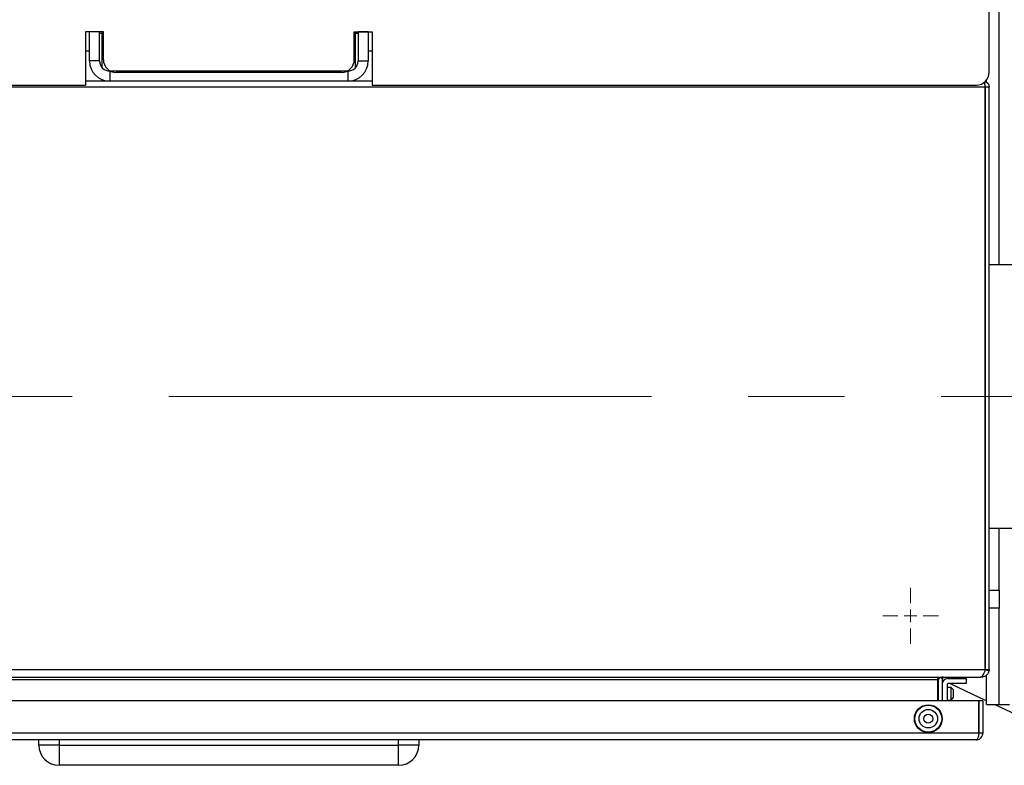
# Model space of a CAD drawing. Units: millimetres. Extents: x 5 to 415, y 5 to 292.
# Drawn here: x 89 to 115, y 172 to 191 of the extents above; entities that cross this region are included whole.
import ezdxf

# ---------------------------------------------------------------- set-up
doc = ezdxf.new("R2010")
doc.units = ezdxf.units.MM
doc.linetypes.add('CENTERX2', pattern=[20.32, 12.7, -2.54, 2.54, -2.54])

# ---------------------------------------------------------------- blocks, each defined once
blk = doc.blocks.new('SW_CENTERMARKSYMBOL_1')
at = {"color": 0, "linetype": 'Continuous', "lineweight": 18}
for p, q in [((0, 0.333), (0, 0.733)), ((-0.333, 0), (-0.733, 0)), ((0, 0), (-0.167, 0)), ((0, 0), (0, 0.167)), ((0, 0), (0, -0.167)), ((0, 0), (0.167, 0)), ((0.333, 0), (0.733, 0)), ((0, -0.333), (0, -0.733))]:
    blk.add_line(p, q, dxfattribs=at)

msp = doc.modelspace()

# ---------------------------------------------------------------- linework, layer by layer
at = {"color": 7, "linetype": 'Continuous', "lineweight": 25}
for p, q in [((115.00596412, 184.82605172), (115.00596412, 203.55471839)), ((114.73929745, 189.88805172), (114.73929745, 192.08805172)), ((90.97263079, 190.95471839), (90.97263079, 189.55471839)), ((91.43929745, 190.95471839), (90.97263079, 190.95471839)), ((91.33929745, 190.95471839), (91.07263079, 190.95471839)), ((91.07263079, 190.18805172), (91.07263079, 190.95471839)), ((91.33929745, 190.18805172), (91.33929745, 190.95471839)), ((91.33929745, 190.92138506), (91.40596412, 190.92138506)), ((91.40596412, 190.0116683), (91.40596412, 190.95471839)), ((91.43929745, 190.22138506), (91.43929745, 190.95471839)), ((98.03929745, 190.22138506), (98.03929745, 190.95471839)), ((98.03929745, 190.95471839), (98.50596412, 190.95471839)), ((98.07263079, 190.0116683), (98.07263079, 190.95471839)), ((98.07263079, 190.92138506), (98.13929745, 190.92138506)), ((98.40596412, 190.95471839), (98.13929745, 190.95471839)), ((98.13929745, 190.95471839), (98.13929745, 190.18805172)), ((98.40596412, 190.95471839), (98.40596412, 190.18805172)), ((98.50596412, 190.95471839), (98.50596412, 189.55471839)), ((90.97263079, 190.45471839), (91.07263079, 190.45471839)), ((98.40596412, 190.45471839), (98.50596412, 190.45471839)), ((91.33929745, 190.18805172), (91.07263079, 190.18805172)), ((98.13929745, 190.18805172), (98.40596412, 190.18805172)), ((91.60596412, 189.92138506), (91.60596412, 189.65471839)), ((97.87263079, 189.92138506), (91.60596412, 189.92138506)), ((97.70596412, 189.88805172), (91.77263079, 189.88805172)), ((97.87263079, 189.92138506), (97.87263079, 189.65471839)), ((91.60596412, 189.65471839), (90.97263079, 189.65471839)), ((91.40596412, 189.65471839), (91.40596412, 189.69363849)), ((97.87263079, 189.65471839), (91.60596412, 189.65471839)), ((98.50596412, 189.65471839), (97.87263079, 189.65471839)), ((98.07263079, 189.65471839), (98.07263079, 189.69363849)), ((114.67263079, 189.62781158), (114.67263079, 189.68805172)), ((114.63882605, 189.50138506), (74.83976886, 189.50138506)), ((75.07263079, 189.55471839), (90.97263079, 189.55471839)), ((98.50596412, 189.55471839), (114.40596412, 189.55471839)), ((114.63882605, 174.17471839), (114.63882605, 189.50138506)), ((114.73929745, 189.50138506), (114.63929745, 189.50138506)), ((114.63929745, 189.50138506), (114.63929745, 174.17471839)), ((114.73929745, 174.17471839), (114.73929745, 189.50138506)), ((114.63929745, 184.82605172), (114.63882605, 184.82605172)), ((123.91529745, 184.82605172), (114.73929745, 184.82605172)), ((114.63882605, 177.89271839), (114.63929745, 177.89271839)), ((114.63929745, 177.80576653), (114.63882605, 177.80554655)), ((114.73929745, 177.89271839), (137.90596412, 177.89271839)), ((115.00596412, 176.2641941), (115.00596412, 177.89271839)), ((114.63929745, 176.92967665), (114.63882605, 176.93191116)), ((114.63882605, 176.35085895), (114.63929745, 176.35309347)), ((115.00596412, 176.2641941), (115.00596412, 175.79278958)), ((115.00596412, 173.25471839), (115.00596412, 175.79278958)), ((74.83976886, 174.17471839), (114.63882605, 174.17471839)), ((114.63929745, 174.17471839), (114.63810704, 174.15933446)), ((114.73691662, 174.14395049), (114.63810704, 174.15933446)), ((114.63929745, 174.17471839), (114.73929745, 174.17471839)), ((114.73929745, 174.17471839), (114.73691662, 174.14395049)), ((74.97119534, 173.97471839), (114.50739957, 173.97471839)), ((113.37882605, 173.90805172), (76.09976886, 173.90805172)), ((113.41215938, 173.94049848), (113.37882605, 173.94049848)), ((113.37882605, 173.94049848), (113.37882605, 173.90805172)), ((113.37882605, 173.90805172), (113.37882605, 173.34805172)), ((113.40596412, 173.34805172), (113.40596412, 173.90805172)), ((113.47066039, 173.96486368), (113.51439289, 173.94049848)), ((113.50596412, 173.90805172), (113.50596412, 173.34805172)), ((113.50596412, 173.89920175), (113.5396531, 173.88348094)), ((113.65263079, 173.93662139), (114.13929745, 173.93662139)), ((114.13929745, 173.80328805), (113.65263079, 173.80328805)), ((113.71150282, 173.80328805), (114.67263079, 173.35478207)), ((114.13929745, 173.93662139), (114.13929745, 173.80328805)), ((114.50739957, 173.97471839), (114.52549274, 173.97630115)), ((114.53929745, 173.97471839), (114.50739957, 173.97471839)), ((114.56440904, 173.97630113), (114.53929745, 173.97471839)), ((114.56440904, 173.97630113), (114.56090784, 174.0039661)), ((114.67263079, 173.25471839), (114.67263079, 174.02802072)), ((113.63929745, 173.78995472), (113.63929745, 173.34805172)), ((113.73929745, 173.70328805), (113.63929745, 173.70328805)), ((113.80596412, 173.63662139), (113.73929745, 173.70328805)), ((113.73929745, 173.36995472), (113.73929745, 173.70328805)), ((113.80596412, 173.43662139), (113.80596412, 173.63662139)), ((114.46791674, 173.34805172), (75.01067816, 173.34805172)), ((113.63929745, 173.36995472), (113.73929745, 173.36995472)), ((113.73929745, 173.36995472), (113.80596412, 173.43662139)), ((114.46791674, 173.34805172), (114.46791674, 172.50138506)), ((114.46791674, 173.31471839), (114.47263079, 173.31471839)), ((114.47263079, 172.50138506), (114.47263079, 173.34805172)), ((114.57263079, 173.34805172), (114.47263079, 173.34805172)), ((114.57263079, 173.34805172), (114.57263079, 172.50138506)), ((114.47120845, 173.24805172), (114.46791674, 173.24805172)), ((114.47120845, 173.14805172), (114.46791674, 173.14805172)), ((114.47120845, 173.24805172), (114.47120845, 173.14805172)), ((114.67263079, 173.25471839), (115.00596412, 173.25471839)), ((114.88706271, 173.25471839), (116.55411159, 172.47679763)), ((115.00596412, 173.25471839), (115.27263079, 173.25471839)), ((114.46791674, 172.80138506), (114.47120845, 172.80138506)), ((114.47120845, 172.80138506), (114.47120845, 172.70138506)), ((114.47120845, 172.70138506), (114.46791674, 172.70138506)), ((114.47263079, 172.63484912), (114.46791674, 172.60450795)), ((114.46791674, 172.50138506), (75.01067816, 172.50138506)), ((114.39263079, 172.32138506), (75.08596412, 172.32138506)), ((89.73929745, 172.18805172), (89.73929745, 172.32138506)), ((90.27263079, 172.32138506), (90.27263079, 172.18805172)), ((99.20596412, 172.18805172), (99.20596412, 172.32138506)), ((99.73929745, 172.32138506), (99.73929745, 172.18805172)), ((114.57263079, 172.50138506), (114.47263079, 172.50138506)), ((90.27263079, 172.18805172), (89.73929745, 172.18805172)), ((90.27263079, 172.18805172), (99.20596412, 172.18805172)), ((90.27263079, 172.18805172), (90.27263079, 171.65471839)), ((99.20596412, 171.65471839), (99.20596412, 172.18805172)), ((99.73929745, 172.18805172), (99.20596412, 172.18805172)), ((99.20596412, 171.65471839), (90.27263079, 171.65471839))]:
    msp.add_line(p, q, dxfattribs=at)
at = {"color": 7, "linetype": 'CENTERX2', "lineweight": 18}
msp.add_line((72.83929745, 181.35938506), (139.90596412, 181.35938506), dxfattribs=at)
at = {"color": 8, "linetype": 'Continuous', "lineweight": 25}
for p, q in [((114.73929745, 176.2641941), (115.00596412, 176.2641941)), ((115.00596412, 175.79278958), (114.73929745, 175.79278958))]:
    msp.add_line(p, q, dxfattribs=at)
at = {"color": 7, "linetype": 'Continuous', "lineweight": 25, "flags": 128}
msp.add_lwpolyline([(114.46791674, 173.00035913), (114.47226241, 172.93252315), (114.46791674, 172.89441188)], dxfattribs=at)
at = {"color": 7, "linetype": 'Continuous', "lineweight": 25}
for radius in [0.36666667, 0.35333333, 0.24333333, 0.11666667]:
    msp.add_circle((113.1391352, 172.88138506), radius, dxfattribs=at)
for centre, radius, start, end in [((91.60596412, 190.18805172), 0.53333333, 180, 270), ((91.60596412, 190.18805172), 0.26666667, 180, 270), ((91.77263079, 190.22138506), 0.33333333, 180, 270), ((97.70596412, 190.22138506), 0.33333333, 270, 0), ((97.87263079, 190.18805172), 0.53333333, 270, 0), ((97.87263079, 190.18805172), 0.26666667, 270, 0), ((114.40596412, 189.88805172), 0.33333333, 270, 0), ((113.37263079, 173.78662139), 0.03333333, 0, 79.288848135), ((113.57263079, 173.90805172), 0.16666667, 168.773936256, 180), ((113.57263079, 173.90805172), 0.06666667, 150.875995286, 180), ((113.65263079, 173.78995472), 0.14666667, 90, 180), ((113.65263079, 173.78995472), 0.01333333, 90, 180), ((90.27263079, 172.18805172), 0.53333333, 180, 270), ((99.20596412, 172.18805172), 0.53333333, 270, 0)]:
    msp.add_arc(centre, radius, start, end, dxfattribs=at)
for points, knots in [([(114.63882605, 189.50138506), (114.63699578, 189.51852463), (114.63333084, 189.55284503), (114.62376479, 189.59702522), (114.61605, 189.6245717), (114.61086648, 189.63156494), (114.61042444, 189.6321613)], [0, 0, 0, 0, 0.3204120969, 0.6415957336, 0.9694362375, 1, 1, 1, 1]), ([(114.63265748, 189.64740455), (114.63340794, 189.64717196), (114.63813309, 189.64570749), (114.64469014, 189.64312159), (114.6522844, 189.63968338), (114.65786873, 189.63686095), (114.66516249, 189.63279801), (114.67220828, 189.62828529), (114.67896343, 189.62334965), (114.68387639, 189.619442), (114.68862843, 189.61533376), (114.69474029, 189.60959614), (114.70049994, 189.60348076), (114.70587123, 189.59702302), (114.70969916, 189.59201618), (114.71332048, 189.58685276), (114.71786587, 189.57976918), (114.72197409, 189.57240283), (114.72561832, 189.56479757), (114.72811512, 189.55898331), (114.73037129, 189.55306728), (114.73238256, 189.54705925), (114.73414518, 189.54096932), (114.73565502, 189.53480772), (114.73694054, 189.52844035), (114.7379684, 189.52187317), (114.73901496, 189.51282096), (114.73918424, 189.50596808), (114.73929745, 189.50138506)], [0, 0, 0, 0, 0.01231469327, 0.07753734656, 0.11012952342, 0.14272171846, 0.17531393202, 0.2405373022, 0.27312957078, 0.3057218574, 0.33831416191, 0.37090648422, 0.43613072061, 0.46872309775, 0.50131549423, 0.53390790987, 0.56650034448, 0.63172549386, 0.66431798425, 0.69691049296, 0.72950301986, 0.7620955662, 0.79468813233, 0.82728071798, 0.85987332287, 0.89473868543, 0.92960407251, 1, 1, 1, 1]), ([(114.52549274, 173.97630115), (114.53605388, 173.9819827), (114.55717997, 173.99334787), (114.58885429, 174.04174604), (114.61519101, 174.09498977), (114.63085216, 174.13054841), (114.63599437, 174.1422238)], [0, 0, 0, 0, 0.2865533418, 0.5732101828, 0.8598671049, 1, 1, 1, 1]), ([(114.73691662, 174.14395049), (114.73055227, 174.12013284), (114.71782126, 174.07248895), (114.66779253, 174.01609968), (114.61313602, 173.98527569), (114.57674317, 173.97857284), (114.56440904, 173.97630113)], [0, 0, 0, 0, 0.2846102989, 0.5693234101, 0.854036651, 1, 1, 1, 1]), ([(114.63599437, 174.1422238), (114.63623118, 174.14492239), (114.6367048, 174.15031956), (114.63764855, 174.16114737), (114.63835574, 174.16929791), (114.63882605, 174.17471839)], [0, 0, 0, 0, 0.2509105654, 0.5018207842, 1, 1, 1, 1]), ([(113.52901573, 173.97471839), (113.51718932, 173.97402898), (113.49357752, 173.97265255), (113.45464563, 173.9613733), (113.42750403, 173.94803779), (113.41215938, 173.94049848)], [0, 0, 0, 0, 0.3036975112, 0.6063415113, 1, 1, 1, 1]), ([(113.51439289, 173.94049848), (113.51847145, 173.94640249), (113.52661442, 173.95819003), (113.54697537, 173.97156052), (113.56336488, 173.97357787), (113.57263079, 173.97471839)], [0, 0, 0, 0, 0.3036975112, 0.6063415113, 1, 1, 1, 1]), ([(114.46791674, 172.50138506), (114.46661663, 172.48417908), (114.4638214, 172.44718634), (114.45431308, 172.39560413), (114.43791493, 172.35396079), (114.41585778, 172.3266459), (114.40039392, 172.32314338), (114.39263079, 172.32138506)], [0, 0, 0, 0, 0.1759664244, 0.3783266647, 0.5822874945, 0.7903007172, 1, 1, 1, 1]), ([(114.39263079, 172.32138506), (114.41411196, 172.32360886), (114.4570134, 172.32805017), (114.51366948, 172.36310353), (114.55406852, 172.41376231), (114.57098016, 172.46331993), (114.57226239, 172.49288938), (114.57263079, 172.50138506)], [0, 0, 0, 0, 0.2348955067, 0.4691250672, 0.6955149362, 0.9125175907, 1, 1, 1, 1]), ([(114.47263079, 172.50138506), (114.47213625, 172.49307709), (114.4714335, 172.48127102), (114.46645034, 172.47185793), (114.46497384, 172.46906887)], [0, 0, 0, 0, 0.7037033103, 1, 1, 1, 1])]:
    msp.add_open_spline(points, degree=3, knots=knots, dxfattribs=at)

# ---------------------------------------------------------------- block references
at = {"color": 7, "linetype": 'Continuous', "lineweight": 18}
msp.add_blockref('SW_CENTERMARKSYMBOL_1', (112.67263079, 175.58805172), dxfattribs=at)

doc.saveas('drawing.dxf')
